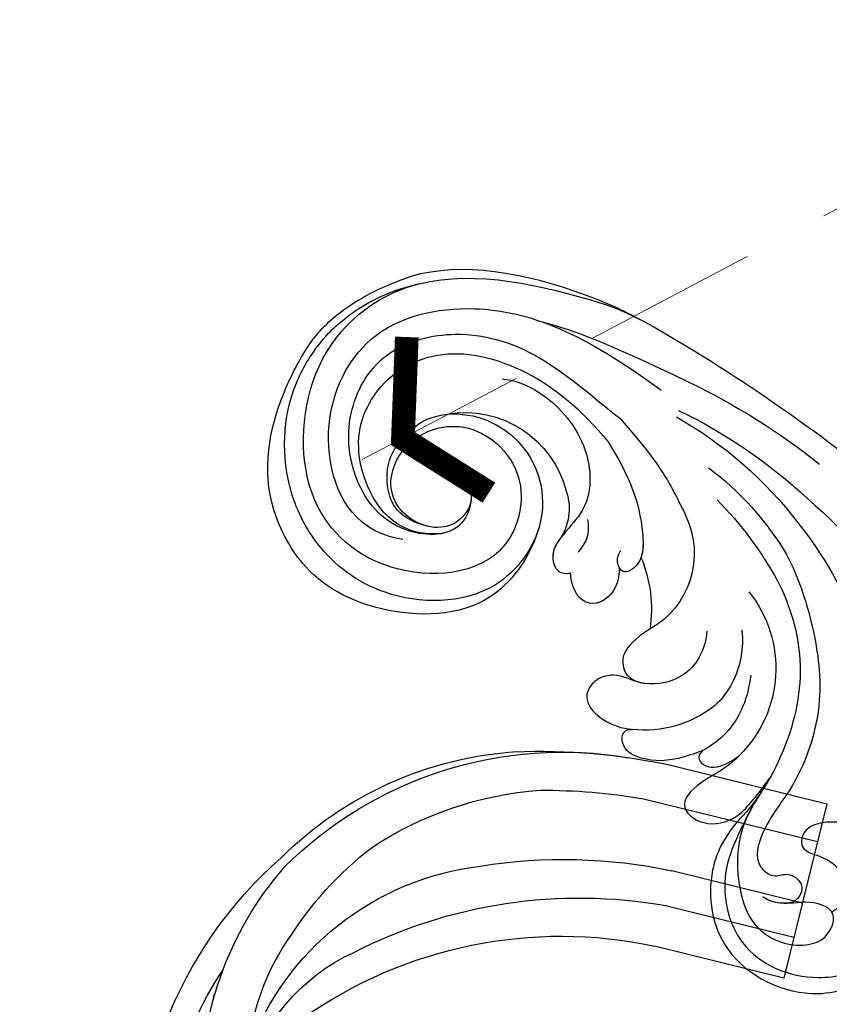
# Model space of a CAD drawing. Units: millimetres. Extents: x 3298 to 5398, y 147 to 1632.
# Drawn here: x 4109 to 4168, y 905 to 977 of the extents above; entities that cross this region are included whole.
import ezdxf

# ---------------------------------------------------------------- set-up
doc = ezdxf.new("R2010")
doc.units = ezdxf.units.MM
doc.linetypes.add('HIDDEN', pattern=[9.525, 6.35, -3.175])
for name, color, linetype in [('H-05.木作(粗線)', 3, 'Continuous'), ('H-06.木作(細線)', 8, 'Continuous'), ('H-08.木作(細線)', 8, 'Continuous'), ('IE-DIM', 3, 'Continuous'), ('文字', 2, 'Continuous')]:
    doc.layers.add(name, color=color, linetype=linetype)
doc.styles.add('CHINA', font='SIMPLEX.shx')
doc.styles.add('新細明體', font='txt')
doc.dimstyles.new('5', dxfattribs={"dimtxt": 12.5, "dimasz": 3.75, "dimexe": 2.5, "dimexo": 2.5, "dimgap": 1.5, "dimtad": 2, "dimdec": 0, "dimtxsty": '新細明體', "dimblk": 'ARCHTICK', "dimcen": 5, "dimclrd": 8, "dimclre": 8, "dimclrt": 4, "dimadec": 0, "dimazin": 0, "dimtfac": 1, "dimtdec": 0, "dimtix": 1, "dimtmove": 2, "dimatfit": 3, "dimldrblk": 'OPEN90', "dimfxl": 1.25, "dimlwd": 9, "dimlwe": 9, "dimarcsym": 0})
doc.dimstyles.new('DN-1', dxfattribs={"dimtxt": 2.6, "dimasz": 1, "dimexe": 1, "dimexo": 2, "dimgap": 0.5, "dimtad": 1, "dimdec": 0, "dimzin": 9, "dimdsep": 46, "dimtxsty": 'CHINA', "dimblk": 'ARCHTICK', "dimcen": 2, "dimdle": 1, "dimclrd": 5, "dimclre": 8, "dimclrt": 4, "dimadec": 1, "dimazin": 2, "dimtfac": 0.416667, "dimtdec": 0, "dimtix": 1, "dimtmove": 2, "dimatfit": 0, "dimldrblk": 'CCC', "dimfxl": 4, "dimfxlon": 1, "dimtzin": 0, "dimlwd": 25, "dimlwe": 25, "dimarcsym": 0})

# ---------------------------------------------------------------- blocks, each defined once
blk = doc.blocks.new('SE-21114L-d01')
at = {"layer": 'H-08.木作(細線)'}
for centre, radius, start, end in [((-947.638, 1060.024), 8.923, 321.28777, 45.43391), ((-948.294, 1056.285), 8.242, 51.6885, 96.22689), ((-957.66, 1055.723), 9.865, 337.3828, 8.40264), ((-951.006, 1051.635), 6.342, 334.72841, 60.68305), ((-962.357, 1066.806), 27.173, 315.45375, 331.03048), ((-956.437, 1062.637), 21.478, 306.59208, 329.60297), ((-957.721, 1048.379), 3.929, 342.05471, 34.96317), ((-962.21, 1047.943), 6.474, 265.56059, 12.85353), ((-960.675, 1067.547), 29.75, 299.61806, 322.49454), ((-1011.256, 1145.727), 127.602, 299.91195, 309.92178), ((-962.134, 1075.237), 37.733, 295.64084, 312.95055), ((-961.4, 1049.018), 7.644, 260.12284, 345.99177), ((-966.69, 1084.191), 49.966, 295.64765, 308.57891)]:
    blk.add_arc(centre, radius, start, end, dxfattribs=at)
for points, knots in [([(-940.856, 1070.486), (-942.369, 1072.038), (-943.962, 1075.098), (-942.997, 1081.475), (-936.362, 1084.603), (-931.083, 1082.534), (-929.354, 1078.142), (-929.776, 1075.413), (-930.219, 1074.378)], [0, 0, 0, 0, 4.608724, 10.898797, 18.455923, 23.334721, 28.268242, 32.022604, 32.022604, 32.022604, 32.022604]), ([(-940.698, 1070.62), (-941.634, 1072.449), (-942.946, 1075.303), (-941.67, 1080.956), (-936.346, 1083.091), (-931.598, 1081.928), (-929.242, 1077.952), (-930.081, 1073.88), (-931.706, 1071.826), (-933.95, 1071.1), (-936.629, 1071.341), (-937.153, 1073.472), (-935.021, 1073.643), (-933.61, 1075.179), (-933.708, 1076.79), (-934.21, 1077.597), (-934.634, 1077.797)], [0, 0, 0, 0, 4.608724, 10.898797, 18.455923, 23.334721, 28.268242, 32.701706, 36.187399, 38.600338, 40.959487, 42.945579, 45.574964, 47.606601, 49.531313, 50.822126, 50.822126, 50.822126, 50.822126]), ([(-940.698, 1070.62), (-941.634, 1072.449), (-942.946, 1075.303), (-941.67, 1080.956), (-936.346, 1083.091), (-931.598, 1081.928), (-929.354, 1078.142), (-929.776, 1075.413), (-930.219, 1074.378)], [0, 0, 0, 0, 4.608724, 10.898797, 18.455923, 23.334721, 28.268242, 32.022604, 32.022604, 32.022604, 32.022604]), ([(-938.583, 1053.644), (-937.682, 1055.43), (-936.41, 1059.571), (-937.501, 1064.838), (-939.481, 1068.758), (-941.922, 1072.068), (-941.443, 1077.155), (-939.529, 1079.688), (-937.274, 1080.495), (-934.935, 1079.806), (-934.014, 1077.543), (-936.449, 1076.891), (-937.648, 1077.222), (-938.408, 1077.144)], [8.316125, 8.316125, 8.316125, 8.316125, 15.331549, 23.114853, 26.527628, 30.938816, 37.048762, 39.251256, 43.73799, 45.549835, 47.584833, 50.138137, 52.03325, 52.03325, 52.03325, 52.03325]), ([(-939.191, 1068.085), (-939.268, 1068.22), (-939.984, 1069.439), (-941.922, 1072.068), (-941.443, 1077.155), (-939.529, 1079.688), (-937.274, 1080.495), (-934.935, 1079.806), (-934.349, 1078.365), (-934.603, 1077.847), (-934.634, 1077.797)], [25.984234, 25.984234, 25.984234, 25.984234, 26.527628, 30.938816, 37.048762, 39.251256, 43.73799, 45.549835, 47.584833, 47.813962, 47.813962, 47.813962, 47.813962]), ([(-937.911, 1051.769), (-937.094, 1053.314), (-935.95, 1056.734), (-935.052, 1062.745), (-936.902, 1068.146), (-939.474, 1071.228), (-940.48, 1074.192), (-938.879, 1075.409), (-937.879, 1074.842), (-936.498, 1075.698), (-937.055, 1077.087), (-938.644, 1077.218), (-939.227, 1076.962), (-939.662, 1076.691)], [9.449872, 9.449872, 9.449872, 9.449872, 15.707134, 22.419072, 30.631167, 34.51968, 37.208559, 39.361719, 40.740165, 42.156355, 43.790914, 44.498981, 46.377517, 46.377517, 46.377517, 46.377517]), ([(-941.376, 1066.381), (-942.419, 1067.425), (-943.804, 1067.93), (-946.09, 1069.961), (-944.059, 1071.64), (-941.733, 1071.204), (-940.549, 1069.899), (-939.191, 1068.085)], [10.994398, 10.994398, 10.994398, 10.994398, 13.606695, 16.027179, 18.327991, 20.682766, 22.18032, 22.18032, 22.18032, 22.18032]), ([(-937.074, 1049.435), (-935.287, 1051.717), (-931.807, 1057.416), (-931.78, 1064.975), (-933.282, 1069.728), (-933.981, 1071.279)], [57.797907, 57.797907, 57.797907, 57.797907, 68.124772, 80.139157, 84.953555, 84.953555, 84.953555, 84.953555]), ([(-937.074, 1049.435), (-935.287, 1051.717), (-931.807, 1057.416), (-931.78, 1064.975), (-933.282, 1069.728), (-933.981, 1071.279)], [57.797907, 57.797907, 57.797907, 57.797907, 68.124772, 80.139157, 84.953555, 84.953555, 84.953555, 84.953555]), ([(-939.191, 1068.085), (-939.268, 1068.22), (-939.756, 1069.052), (-940.316, 1069.864), (-940.856, 1070.486)], [25.984234, 25.984234, 25.984234, 25.984234, 26.527628, 29.36414, 29.36414, 29.36414, 29.36414]), ([(-944.076, 1066.012), (-944.521, 1066.541), (-944.194, 1067.178), (-942.767, 1067.407), (-941.376, 1066.381)], [0, 0, 0, 0, 1.360442, 2.442264, 2.442264, 2.442264, 2.442264]), ([(-945.397, 1066.484), (-946.632, 1066.82), (-948.023, 1066.864), (-950.078, 1065.975), (-950.003, 1064.415), (-949.188, 1064.479)], [9.585969, 9.585969, 9.585969, 9.585969, 12.677321, 14.264188, 15.76436, 15.76436, 15.76436, 15.76436]), ([(-945.397, 1066.484), (-946.632, 1066.82), (-948.023, 1066.864), (-950.078, 1065.975), (-950.003, 1064.415), (-949.188, 1064.479)], [9.585969, 9.585969, 9.585969, 9.585969, 12.677321, 14.264188, 15.76436, 15.76436, 15.76436, 15.76436]), ([(-945.397, 1066.484), (-946.632, 1066.82), (-948.023, 1066.864), (-950.078, 1065.975), (-950.003, 1064.415), (-949.188, 1064.479)], [9.585969, 9.585969, 9.585969, 9.585969, 12.677321, 14.264188, 15.76436, 15.76436, 15.76436, 15.76436]), ([(-940.543, 1060.511), (-940.751, 1062.201), (-941.685, 1064.465), (-943.564, 1065.784), (-944.076, 1066.012)], [0, 0, 0, 0, 4.838367, 8.19475, 8.19475, 8.19475, 8.19475]), ([(-948.549, 1061.076), (-949.265, 1060.911), (-950.237, 1060.344), (-951.953, 1060.755), (-953.199, 1062.714), (-950.818, 1064.306), (-949.305, 1064.47), (-949.211, 1064.477)], [7.705602, 7.705602, 7.705602, 7.705602, 10.296701, 11.845717, 13.779179, 18.073705, 18.361477, 18.361477, 18.361477, 18.361477]), ([(-948.549, 1061.076), (-949.265, 1060.911), (-950.237, 1060.344), (-951.953, 1060.755), (-953.199, 1062.714), (-950.818, 1064.306), (-949.305, 1064.47), (-949.211, 1064.477)], [7.705602, 7.705602, 7.705602, 7.705602, 10.296701, 11.845717, 13.779179, 18.073705, 18.361477, 18.361477, 18.361477, 18.361477]), ([(-936.424, 1047.619), (-933.285, 1050.406), (-929.662, 1054.302), (-925.911, 1060.25), (-924.344, 1062.456), (-923.759, 1063.853)], [16.472679, 16.472679, 16.472679, 16.472679, 30.345287, 35.778924, 39.613422, 39.613422, 39.613422, 39.613422]), ([(-941.202, 1057.223), (-941.188, 1057.325), (-941.05, 1058.596), (-941.495, 1060.75), (-942.666, 1062.286), (-943.184, 1062.752)], [2.324101, 2.324101, 2.324101, 2.324101, 2.692337, 6.863997, 9.295626, 9.295626, 9.295626, 9.295626]), ([(-943.74, 1057.308), (-943.862, 1058.528), (-944.77, 1060.698), (-947.461, 1061.293), (-948.468, 1061.095), (-948.549, 1061.076)], [0, 0, 0, 0, 4.120716, 7.414149, 7.705602, 7.705602, 7.705602, 7.705602]), ([(-947.9, 1057.164), (-949.019, 1057.854), (-949.808, 1058.78), (-949.963, 1059.714), (-949.627, 1060.787), (-948.549, 1061.076)], [0, 0, 0, 0, 1.408086, 2.307133, 3.329255, 3.329255, 3.329255, 3.329255]), ([(-955.898, 1049.383), (-956.326, 1051.243), (-959.146, 1056.05), (-966.677, 1056.483), (-972.824, 1053.739), (-976.48, 1047.048), (-975.503, 1041.421), (-972.9, 1036.375), (-970.827, 1034.08), (-967.884, 1032.33), (-965.326, 1031.421)], [24.980311, 24.980311, 24.980311, 24.980311, 31.39722, 40.401689, 47.690244, 52.513373, 61.841881, 65.801205, 69.694555, 73.461648, 73.461648, 73.461648, 73.461648]), ([(-955.898, 1049.383), (-956.326, 1051.243), (-959.352, 1055.399), (-967.229, 1055.315), (-972.022, 1051.703), (-974.892, 1046.159), (-974.655, 1040.418), (-972.096, 1036.291), (-970.211, 1034.388), (-967.31, 1032.575), (-964.793, 1031.995)], [24.980311, 24.980311, 24.980311, 24.980311, 31.39722, 40.401689, 47.690244, 52.513373, 61.841881, 65.801205, 69.694555, 73.461648, 73.461648, 73.461648, 73.461648]), ([(-950.172, 1052.605), (-950.084, 1053.114), (-950.407, 1054.567), (-952.425, 1055.919), (-953.633, 1054.465), (-953.692, 1053.07)], [0, 0, 0, 0, 1.642231, 4.181117, 8.28867, 8.28867, 8.28867, 8.28867]), ([(-950.821, 1054.674), (-951.164, 1055.045), (-952.56, 1055.757), (-953.633, 1054.465), (-953.692, 1053.07)], [2.384884, 2.384884, 2.384884, 2.384884, 4.181117, 8.28867, 8.28867, 8.28867, 8.28867]), ([(-950.821, 1054.674), (-951.164, 1055.045), (-952.56, 1055.757), (-953.633, 1054.465), (-953.692, 1053.07)], [2.384884, 2.384884, 2.384884, 2.384884, 4.181117, 8.28867, 8.28867, 8.28867, 8.28867]), ([(-961.494, 1045.948), (-961.051, 1046.436), (-960.534, 1048.386), (-963.33, 1050.572), (-967.412, 1048.081), (-966.358, 1043.525), (-961.425, 1041.42), (-956.523, 1045.378), (-958.028, 1053.042), (-967.026, 1053.792), (-973.639, 1048.182), (-973.251, 1037.276), (-964.906, 1030.125), (-955.181, 1032.195), (-949.871, 1033.871), (-947.625, 1035.123)], [0, 0, 0, 0, 2.524303, 5.993258, 10.542362, 14.975308, 20.189905, 26.421896, 32.870044, 42.718379, 51.411381, 61.39933, 72.875617, 88.779804, 93.429038, 93.429038, 93.429038, 93.429038]), ([(-961.494, 1045.948), (-961.051, 1046.436), (-960.534, 1048.386), (-963.33, 1050.572), (-967.412, 1048.081), (-966.358, 1043.525), (-961.425, 1041.42), (-956.523, 1045.378), (-958.028, 1053.042), (-967.026, 1053.792), (-973.639, 1048.182), (-973.251, 1037.276), (-964.906, 1030.125), (-955.181, 1032.195), (-949.871, 1033.871), (-947.625, 1035.123)], [0, 0, 0, 0, 2.524303, 5.993258, 10.542362, 14.975308, 20.189905, 26.421896, 32.870044, 42.718379, 51.411381, 61.39933, 72.875617, 88.779804, 93.429038, 93.429038, 93.429038, 93.429038]), ([(-958.683, 1038.907), (-957.823, 1039.008), (-955.631, 1039.772), (-952.237, 1043.308), (-951.923, 1048.83), (-955.339, 1050.864), (-954.818, 1052.83), (-954.313, 1053.136), (-953.816, 1053.093), (-953.692, 1053.07)], [0, 0, 0, 0, 2.890728, 8.142919, 13.692749, 18.921095, 19.767122, 20.983241, 21.37186, 21.37186, 21.37186, 21.37186]), ([(-954.502, 1050.63), (-954.816, 1051.075), (-955.111, 1051.723), (-954.818, 1052.83), (-954.313, 1053.136), (-953.816, 1053.093), (-953.692, 1053.07)], [16.878863, 16.878863, 16.878863, 16.878863, 18.921095, 19.767122, 20.983241, 21.37186, 21.37186, 21.37186, 21.37186]), ([(-948.567, 1051.968), (-948.676, 1052.233), (-948.978, 1052.731), (-949.876, 1053.247), (-950.391, 1052.267), (-950.178, 1051.646), (-950.016, 1051.399)], [42.50509, 42.50509, 42.50509, 42.50509, 43.15668, 44.368547, 45.330066, 46.284371, 46.284371, 46.284371, 46.284371]), ([(-948.567, 1051.968), (-948.676, 1052.233), (-948.978, 1052.731), (-949.756, 1053.178), (-950.1, 1052.77), (-950.172, 1052.605)], [42.50509, 42.50509, 42.50509, 42.50509, 43.15668, 44.368547, 44.95336, 44.95336, 44.95336, 44.95336]), ([(-950.951, 1043.513), (-949.445, 1045.936), (-948.452, 1048.293), (-948.364, 1051.418), (-948.567, 1051.968)], [33.465876, 33.465876, 33.465876, 33.465876, 40.538458, 42.416438, 42.416438, 42.416438, 42.416438]), ([(-950.951, 1043.513), (-949.445, 1045.936), (-948.457, 1048.281), (-948.365, 1051.386), (-948.553, 1051.929)], [33.465876, 33.465876, 33.465876, 33.465876, 40.538458, 42.371851, 42.371851, 42.371851, 42.371851]), ([(-953.143, 1051.539), (-953.051, 1051.448), (-952.406, 1050.721), (-952.278, 1049.839), (-952.441, 1049.175)], [21.932177, 21.932177, 21.932177, 21.932177, 22.300786, 24.6823, 24.6823, 24.6823, 24.6823]), ([(-965.92, 1050.63), (-966.91, 1050.466), (-970.408, 1049.192), (-972.333, 1042.461), (-968.745, 1034.92), (-959.402, 1032.773), (-952.678, 1035.611), (-947.084, 1039.739)], [0, 0, 0, 0, 3.140904, 12.591533, 20.768794, 29.994525, 43.46546, 43.46546, 43.46546, 43.46546]), ([(-960.955, 1047.747), (-960.986, 1048.454), (-961.961, 1050.526), (-966.766, 1050.255), (-969.806, 1046.313), (-970.193, 1041.218), (-967.486, 1036.617), (-961.277, 1035.055), (-955.594, 1037.106), (-952.16, 1040.16), (-950.107, 1041.787)], [0, 0, 0, 0, 2.186095, 6.580901, 12.652011, 19.214041, 25.15366, 30.791017, 38.704071, 45.908982, 45.908982, 45.908982, 45.908982]), ([(-963.047, 1050.187), (-966.52, 1050.555), (-969.923, 1045.234), (-968.475, 1039.444), (-963.381, 1036.349), (-956.491, 1038.044), (-952.887, 1041.157), (-950.95, 1043.516), (-950.951, 1043.513)], [0, 0, 0, 0, 4.644047, 9.759995, 16.500998, 23.627577, 33.015909, 33.024872, 33.024872, 33.024872, 33.024872]), ([(-963.047, 1050.187), (-966.52, 1050.555), (-969.923, 1045.234), (-968.475, 1039.444), (-963.381, 1036.349), (-956.491, 1038.044), (-952.887, 1041.157), (-950.95, 1043.516), (-950.951, 1043.513)], [0, 0, 0, 0, 4.644047, 9.759995, 16.500998, 23.627577, 33.015909, 33.024872, 33.024872, 33.024872, 33.024872]), ([(-960.955, 1047.747), (-960.986, 1048.454), (-961.538, 1049.627), (-962.579, 1050.091), (-963.047, 1050.187)], [0, 0, 0, 0, 2.186095, 3.725647, 3.725647, 3.725647, 3.725647]), ([(-964.014, 1049.688), (-966.311, 1049.174), (-967.825, 1045.679), (-966.149, 1042.995), (-963.982, 1041.665), (-962.711, 1041.488)], [0, 0, 0, 0, 2.635993, 7.452778, 9.026317, 9.026317, 9.026317, 9.026317]), ([(-950.107, 1041.787), (-947.516, 1044.676), (-946.305, 1046.821), (-945.515, 1048.399), (-945.271, 1048.927)], [46.311569, 46.311569, 46.311569, 46.311569, 49.178231, 50.817199, 50.817199, 50.817199, 50.817199]), ([(-965.326, 1031.421), (-961.602, 1030.334), (-955.649, 1031.398), (-949.871, 1033.871), (-947.625, 1035.123)], [73.794275, 73.794275, 73.794275, 73.794275, 88.779804, 93.429038, 93.429038, 93.429038, 93.429038])]:
    blk.add_open_spline(points, degree=3, knots=knots, dxfattribs=at)
for points in [[(-944.126, 1066.038), (-944.22, 1066.087), (-944.316, 1066.134), (-945.397, 1066.484)], [(-944.126, 1066.038), (-944.22, 1066.087), (-944.316, 1066.134), (-945.397, 1066.484)], [(-964.014, 1049.688), (-964.079, 1049.673), (-964.142, 1049.658), (-964.204, 1049.643)], [(-955.762, 1034.762), (-953.234, 1035.418), (-951.079, 1036.268), (-945.063, 1039.148)]]:
    blk.add_open_spline(points, degree=3, dxfattribs=at)
blk = doc.blocks.new('SE-21024L-d')
at = {"layer": 'H-08.木作(細線)'}
for p, q in [((17.208, -24.558), (7.477, -24.558)), ((17.208, -37.641), (17.208, -24.558)), ((7.549, -27.618), (17.208, -27.618)), ((17.208, -30.191), (7.394, -30.191)), ((4.137, -34.794), (17.208, -34.817)), ((5.491, -37.641), (17.208, -37.641))]:
    blk.add_line(p, q, dxfattribs=at)
for centre, radius, start, end in [((5.018, -6.565), 31.077, 159.86815, 214.75739), ((-4.064, -12.862), 18.777, 123.47015, 181.79102), ((-6.358, -8.838), 17.533, 146.11015, 201.4347), ((1.708, -12.409), 24.551, 163.68179, 207.35422), ((-2.534, -12.625), 17.121, 160.87631, 200.43722), ((-5.137, -7.958), 13.859, 179.86106, 231.79083), ((0.989, -7.923), 20.564, 185.994, 249.45135), ((8.544, 8.146), 32.722, 221.04003, 268.13154), ((6.251, -10.361), 26.16, 198.36591, 218.18667), ((9.999, 8.473), 36.174, 229.04877, 266.11571), ((4.464, -8.786), 28.73, 211.24855, 265.79188), ((2.471, -10.246), 26.932, 211.40975, 252.39189), ((4.484, -9.353), 25.464, 222.43092, 252.0935), ((8.681, 7.943), 38.156, 246.99743, 268.06721), ((7.2, 7.889), 42.793, 255.73316, 265.89463), ((6.86, 8.133), 45.794, 253.93003, 268.28683)]:
    blk.add_arc(centre, radius, start, end, dxfattribs=at)
blk = doc.blocks.new('_ArchTick')
at = {"color": 0, "linetype": 'ByBlock', "const_width": 0.15}
blk.add_lwpolyline([(-0.5, -0.5), (0.5, 0.5)], dxfattribs=at)
blk = doc.blocks.new('CCC')
at = {"layer": 'IE-DIM', "color": 4, "linetype": 'Continuous', "const_width": 0.432}
blk.add_lwpolyline([(-1.763, 1.611), (-0.837, 0.007), (-1.763, -1.597)], dxfattribs=at)
blk = doc.blocks.new('*D64')
at = {"layer": 'DEFPOINTS', "color": 0, "transparency": 16777216}
for p in [(4610.104, 1162.328), (3550.457, 633.918), (4610.104, 633.918)]:
    blk.add_point(p, dxfattribs=at)
at = {"layer": 'H-06.木作(細線)', "color": 8, "linetype": 'HIDDEN', "lineweight": 9, "transparency": 16777216}
for p, q in [((4607.604, 1162.328), (3547.957, 1162.328)), ((4607.604, 633.918), (3547.957, 633.918))]:
    blk.add_line(p, q, dxfattribs=at)
at = {"layer": 'H-06.木作(細線)', "color": 8, "lineweight": 9, "transparency": 16777216}
blk.add_line((3550.457, 1162.328), (3550.457, 633.918), dxfattribs=at)
at = {"layer": 'H-06.木作(細線)', "color": 8, "lineweight": 9, "transparency": 16777216, "xscale": 3.75, "yscale": 3.75, "zscale": 3.75}
for p, rotation in [((3550.457, 1162.328), 90), ((3550.457, 633.918), 270)]:
    blk.add_blockref('_ArchTick', p, dxfattribs=dict(at, rotation=rotation))
at = {"layer": 'H-06.木作(細線)', "color": 4, "transparency": 16777216, "insert": (3541.88, 898.123), "char_height": 12.5, "attachment_point": 5, "rotation": 90, "style": '新細明體'}
blk.add_mtext('528', dxfattribs=at)
blk = doc.blocks.new('_Open90')
at = {"color": 0, "linetype": 'ByBlock', "lineweight": -2}
for p, q in [((-0.5, 0.5), (0, 0)), ((0, 0), (-1, 0)), ((0, 0), (-0.5, -0.5))]:
    blk.add_line(p, q, dxfattribs=at)
blk = doc.blocks.new('*D65')
at = {"layer": 'DEFPOINTS', "color": 0, "transparency": 16777216}
for p in [(3607.691, 1162.328), (4610.104, 1162.328), (4610.104, 584.563)]:
    blk.add_point(p, dxfattribs=at)
at = {"layer": 'H-06.木作(細線)', "color": 8, "linetype": 'HIDDEN', "lineweight": 9, "transparency": 16777216}
for p, q in [((3607.691, 1159.828), (3607.691, 582.063)), ((4610.104, 1159.828), (4610.104, 582.063))]:
    blk.add_line(p, q, dxfattribs=at)
at = {"layer": 'H-06.木作(細線)', "color": 8, "lineweight": 9, "transparency": 16777216}
blk.add_line((3607.691, 584.563), (4610.104, 584.563), dxfattribs=at)
at = {"layer": 'H-06.木作(細線)', "color": 8, "lineweight": 9, "transparency": 16777216, "xscale": 3.75, "yscale": 3.75, "zscale": 3.75, "rotation": 180}
blk.add_blockref('_ArchTick', (3607.691, 584.563), dxfattribs=at)
at = {"layer": 'H-06.木作(細線)', "color": 8, "lineweight": 9, "transparency": 16777216, "xscale": 3.75, "yscale": 3.75, "zscale": 3.75}
blk.add_blockref('_ArchTick', (4610.104, 584.563), dxfattribs=at)
at = {"layer": 'H-06.木作(細線)', "color": 4, "transparency": 16777216, "insert": (4108.898, 576.105), "char_height": 12.5, "attachment_point": 5, "style": '新細明體'}
blk.add_mtext('1002', dxfattribs=at)

msp = doc.modelspace()

# ---------------------------------------------------------------- block references
at = {"xscale": -1, "rotation": 166.1307362951695}
msp.add_blockref('SE-21024L-d', (4142.065, 886.987), dxfattribs=at)
at = {"layer": 'H-05.木作(粗線)', "color": 3, "xscale": -1, "rotation": 180}
msp.add_blockref('SE-21114L-d01', (5102.783, 1989.31), dxfattribs=at)

# ---------------------------------------------------------------- dimensions: what is measured, and where the dimension line sits
at = {"layer": 'H-06.木作(細線)'}
dim = msp.add_linear_dim(base=(3550.457, 633.918), p1=(4610.104, 1162.328), p2=(4610.104, 633.918), angle=90, dimstyle='5', dxfattribs=at)
dim.commit()
dim.dimension.update_dxf_attribs({"geometry": '*D64', "text_midpoint": (3541.88, 898.123)})
dim = msp.add_linear_dim(base=(4610.104, 584.563), p1=(3607.691, 1162.328), p2=(4610.104, 1162.328), dimstyle='5', dxfattribs=at)
dim.commit()
dim.dimension.update_dxf_attribs({"geometry": '*D65', "text_midpoint": (4108.898, 576.105)})

# ---------------------------------------------------------------- leaders
at = {"layer": '文字', "color": 4, "linetype": 'HIDDEN', "ltscale": 2}
for points in [[(4133.888, 944.504), (4641.822, 1212.649), (4690.996, 1212.649)], [(4133.869, 882.787), (4661.016, 1183.814), (4690.999, 1183.814)], [(4148.896, 770.495), (4637.776, 956.97), (4693.915, 956.97)]]:
    msp.add_leader(points, dimstyle='DN-1', override={"dimasz": 4, "dimtad": 0, "dimclrd": 8, "dimlwd": 15}, dxfattribs=at)

doc.saveas('drawing.dxf')
